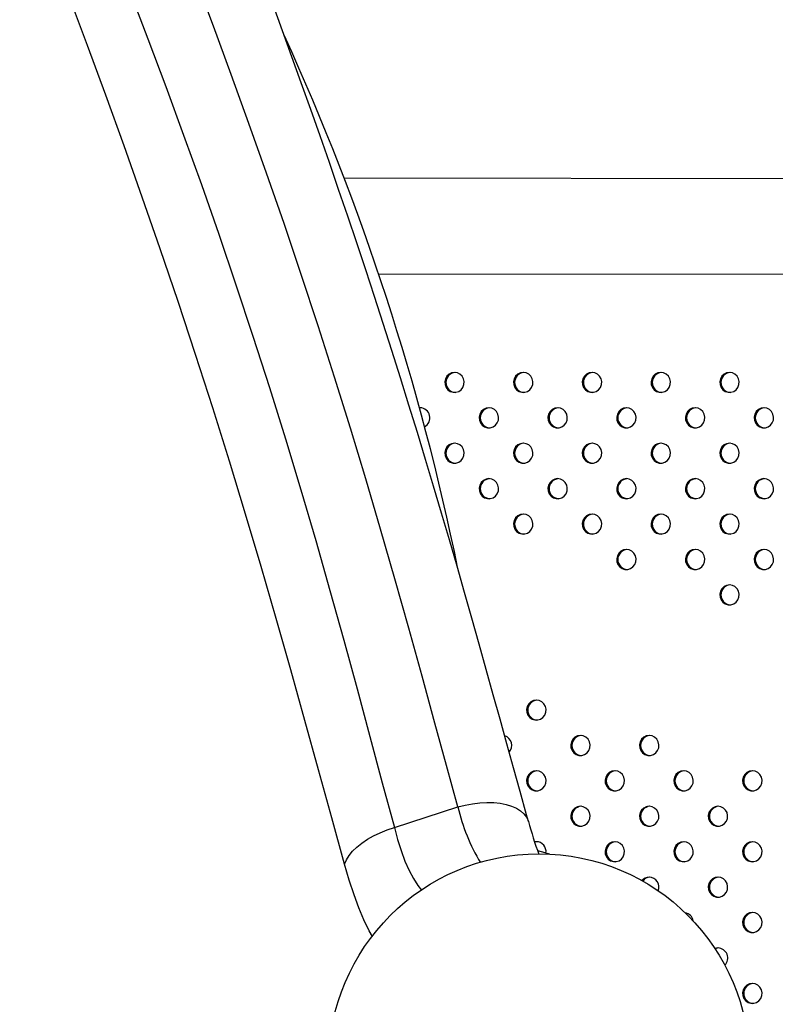
# Model space of a CAD drawing. Units: millimetres. Extents: x 4 to 206, y 39 to 255.
# Drawn here: x 72 to 78, y 152 to 160 of the extents above; entities that cross this region are included whole.
import ezdxf

# ---------------------------------------------------------------- set-up
doc = ezdxf.new("R2010")
doc.units = ezdxf.units.MM

msp = doc.modelspace()

# ---------------------------------------------------------------- linework, layer by layer
at = {"color": 7, "linetype": 'Continuous', "lineweight": 25}
for p, q in [((104.519, 158.7062), (74.2055, 158.7446)), ((74.4794, 157.9823), (104.518, 157.9442)), ((74.8112, 156.912), (74.806, 156.9119)), ((74.816, 156.9119), (74.8064, 156.9106)), ((74.6056, 153.5599), (75.1132, 153.7248)), ((75.739, 153.4473), (75.7255, 153.4461)), ((75.7438, 153.4471), (75.7262, 153.4439))]:
    msp.add_line(p, q, dxfattribs=at)
at = {"color": 7, "linetype": 'Continuous', "lineweight": 25, "flags": 128}
for points in [[(75.1132, 153.7248), (75.0225, 154.055), (74.9296, 154.3949), (74.8266, 154.7694), (74.7199, 155.1537), (74.6093, 155.5458), (74.4949, 155.9437), (74.3768, 156.3454), (74.2549, 156.7489), (74.128, 157.1569), (73.9969, 157.5665), (73.8623, 157.9758), (73.7249, 158.383), (73.5856, 158.7861), (73.445, 159.1832), (73.3035, 159.5741), (73.1615, 159.9593), (73.0204, 160.3372), (72.8815, 160.7063), (72.7461, 161.0651), (72.6155, 161.412)], [(74.2084, 153.2677), (74.1063, 153.6377), (74.0007, 154.0209), (73.8917, 154.4153), (73.779, 154.8188), (73.6626, 155.2293), (73.5423, 155.6447), (73.4179, 156.0633), (73.2888, 156.4864), (73.1556, 156.912), (73.0188, 157.3379), (72.8791, 157.7618), (72.737, 158.1817), (72.5934, 158.5952), (72.448, 159.0047), (72.3018, 159.4085), (72.1561, 159.8049), (72.0121, 160.1921), (71.871, 160.5685), (71.7408, 160.9143), (71.6148, 161.2501)], [(72.1078, 161.2471), (72.2317, 160.9246), (72.3593, 160.5928), (72.4979, 160.2304), (72.6389, 159.8578), (72.7811, 159.4766), (72.9235, 159.0884), (73.0648, 158.6949), (73.2039, 158.2976), (73.3414, 157.8933), (73.4762, 157.485), (73.6078, 157.0748), (73.7355, 156.6647), (73.859, 156.2567), (73.9776, 155.8527), (74.0916, 155.453), (74.2016, 155.0577), (74.3078, 154.6688), (74.4104, 154.2881), (74.5096, 153.9179), (74.6056, 153.5599)], [(75.6762, 153.6087), (75.6615, 153.6613), (75.6099, 153.8474), (75.5574, 154.0369), (75.5041, 154.2296), (75.4501, 154.4246), (75.3955, 154.6213), (75.3394, 154.8227), (75.2824, 155.0259), (75.2246, 155.2311), (75.1657, 155.4382), (75.1057, 155.6472), (75.0446, 155.8582), (74.9822, 156.0712), (74.9187, 156.2855), (74.8546, 156.4994), (74.7891, 156.7153), (74.7223, 156.9326), (74.6545, 157.1505), (74.5859, 157.3683), (74.5166, 157.5852), (74.4469, 157.8007), (74.3766, 158.0149), (74.3055, 158.2286), (74.2334, 158.4426), (74.1604, 158.6565), (74.0868, 158.87), (74.0125, 159.0829), (73.9378, 159.295), (73.8629, 159.5059), (73.7878, 159.7153), (73.7128, 159.923), (73.6379, 160.1287)], [(75.0856, 157.1949), (75.0627, 157.1913), (75.0419, 157.181), (75.0249, 157.1648), (75.0134, 157.1441), (75.0082, 157.1209), (75.01, 157.0971), (75.0184, 157.0749), (75.0328, 157.0562), (75.0519, 157.0428), (75.0741, 157.0358), (75.0972, 157.0358), (75.1193, 157.0428), (75.1384, 157.0562), (75.1529, 157.0749), (75.1613, 157.0971), (75.163, 157.1209), (75.1579, 157.1441), (75.1463, 157.1648), (75.1294, 157.181), (75.1085, 157.1913), (75.0856, 157.1949)], [(75.6345, 157.1949), (75.6116, 157.1913), (75.5908, 157.181), (75.5738, 157.1648), (75.5623, 157.1441), (75.5571, 157.1209), (75.5588, 157.0971), (75.5673, 157.0749), (75.5817, 157.0562), (75.6008, 157.0428), (75.6229, 157.0358), (75.6461, 157.0358), (75.6682, 157.0428), (75.6873, 157.0562), (75.7017, 157.0749), (75.7102, 157.0971), (75.7119, 157.1209), (75.7068, 157.1441), (75.6952, 157.1648), (75.6782, 157.181), (75.6574, 157.1913), (75.6345, 157.1949)], [(76.1834, 157.1949), (76.1605, 157.1913), (76.1397, 157.181), (76.1227, 157.1648), (76.1111, 157.1441), (76.106, 157.1209), (76.1077, 157.0971), (76.1162, 157.0749), (76.1306, 157.0562), (76.1497, 157.0428), (76.1718, 157.0358), (76.195, 157.0358), (76.2171, 157.0428), (76.2362, 157.0562), (76.2506, 157.0749), (76.2591, 157.0971), (76.2608, 157.1209), (76.2557, 157.1441), (76.2441, 157.1648), (76.2271, 157.181), (76.2063, 157.1913), (76.1834, 157.1949)], [(76.7323, 157.1949), (76.7094, 157.1913), (76.6885, 157.181), (76.6716, 157.1648), (76.66, 157.1441), (76.6549, 157.1209), (76.6566, 157.0971), (76.6651, 157.0749), (76.6795, 157.0562), (76.6986, 157.0428), (76.7207, 157.0358), (76.7438, 157.0358), (76.766, 157.0428), (76.7851, 157.0562), (76.7995, 157.0749), (76.808, 157.0971), (76.8097, 157.1209), (76.8045, 157.1441), (76.793, 157.1648), (76.776, 157.181), (76.7552, 157.1913), (76.7323, 157.1949)], [(77.2812, 157.1949), (77.2583, 157.1913), (77.2374, 157.181), (77.2205, 157.1648), (77.2089, 157.1441), (77.2038, 157.1209), (77.2055, 157.0971), (77.2139, 157.0749), (77.2284, 157.0562), (77.2475, 157.0428), (77.2696, 157.0358), (77.2927, 157.0358), (77.3148, 157.0428), (77.334, 157.0562), (77.3484, 157.0749), (77.3568, 157.0971), (77.3586, 157.1209), (77.3534, 157.1441), (77.3418, 157.1648), (77.3249, 157.181), (77.304, 157.1913), (77.2812, 157.1949)], [(75.3601, 156.912), (75.3372, 156.9085), (75.3163, 156.8981), (75.2994, 156.8819), (75.2878, 156.8613), (75.2827, 156.838), (75.2844, 156.8142), (75.2928, 156.792), (75.3073, 156.7734), (75.3264, 156.76), (75.3485, 156.7529), (75.3716, 156.7529), (75.3937, 156.76), (75.4129, 156.7734), (75.4273, 156.792), (75.4357, 156.8142), (75.4375, 156.838), (75.4323, 156.8613), (75.4208, 156.8819), (75.4038, 156.8981), (75.3829, 156.9085), (75.3601, 156.912)], [(75.909, 156.912), (75.8861, 156.9085), (75.8652, 156.8981), (75.8483, 156.8819), (75.8367, 156.8613), (75.8315, 156.838), (75.8333, 156.8142), (75.8417, 156.792), (75.8562, 156.7734), (75.8753, 156.76), (75.8974, 156.7529), (75.9205, 156.7529), (75.9426, 156.76), (75.9617, 156.7734), (75.9762, 156.792), (75.9846, 156.8142), (75.9864, 156.838), (75.9812, 156.8613), (75.9696, 156.8819), (75.9527, 156.8981), (75.9318, 156.9085), (75.909, 156.912)], [(76.4578, 156.912), (76.435, 156.9085), (76.4141, 156.8981), (76.3971, 156.8819), (76.3856, 156.8613), (76.3804, 156.838), (76.3822, 156.8142), (76.3906, 156.792), (76.405, 156.7734), (76.4242, 156.76), (76.4463, 156.7529), (76.4694, 156.7529), (76.4915, 156.76), (76.5106, 156.7734), (76.5251, 156.792), (76.5335, 156.8142), (76.5352, 156.838), (76.5301, 156.8613), (76.5185, 156.8819), (76.5016, 156.8981), (76.4807, 156.9085), (76.4578, 156.912)], [(77.0067, 156.912), (76.9838, 156.9085), (76.963, 156.8981), (76.946, 156.8819), (76.9345, 156.8613), (76.9293, 156.838), (76.931, 156.8142), (76.9395, 156.792), (76.9539, 156.7734), (76.973, 156.76), (76.9951, 156.7529), (77.0183, 156.7529), (77.0404, 156.76), (77.0595, 156.7734), (77.0739, 156.792), (77.0824, 156.8142), (77.0841, 156.838), (77.079, 156.8613), (77.0674, 156.8819), (77.0504, 156.8981), (77.0296, 156.9085), (77.0067, 156.912)], [(77.5556, 156.912), (77.5327, 156.9085), (77.5119, 156.8981), (77.4949, 156.8819), (77.4833, 156.8613), (77.4782, 156.838), (77.4799, 156.8142), (77.4884, 156.792), (77.5028, 156.7734), (77.5219, 156.76), (77.544, 156.7529), (77.5672, 156.7529), (77.5893, 156.76), (77.6084, 156.7734), (77.6228, 156.792), (77.6313, 156.8142), (77.633, 156.838), (77.6279, 156.8613), (77.6163, 156.8819), (77.5993, 156.8981), (77.5785, 156.9085), (77.5556, 156.912)], [(75.0856, 156.6292), (75.0627, 156.6256), (75.0419, 156.6153), (75.0249, 156.5991), (75.0134, 156.5784), (75.0082, 156.5552), (75.01, 156.5314), (75.0184, 156.5092), (75.0328, 156.4905), (75.0519, 156.4771), (75.0741, 156.4701), (75.0972, 156.4701), (75.1193, 156.4771), (75.1384, 156.4905), (75.1529, 156.5092), (75.1613, 156.5314), (75.163, 156.5552), (75.1579, 156.5784), (75.1463, 156.5991), (75.1294, 156.6153), (75.1085, 156.6256), (75.0856, 156.6292)], [(75.6345, 156.6292), (75.6116, 156.6256), (75.5908, 156.6153), (75.5738, 156.5991), (75.5623, 156.5784), (75.5571, 156.5552), (75.5588, 156.5314), (75.5673, 156.5092), (75.5817, 156.4905), (75.6008, 156.4771), (75.6229, 156.4701), (75.6461, 156.4701), (75.6682, 156.4771), (75.6873, 156.4905), (75.7017, 156.5092), (75.7102, 156.5314), (75.7119, 156.5552), (75.7068, 156.5784), (75.6952, 156.5991), (75.6782, 156.6153), (75.6574, 156.6256), (75.6345, 156.6292)], [(76.1834, 156.6292), (76.1605, 156.6256), (76.1397, 156.6153), (76.1227, 156.5991), (76.1111, 156.5784), (76.106, 156.5552), (76.1077, 156.5314), (76.1162, 156.5092), (76.1306, 156.4905), (76.1497, 156.4771), (76.1718, 156.4701), (76.195, 156.4701), (76.2171, 156.4771), (76.2362, 156.4905), (76.2506, 156.5092), (76.2591, 156.5314), (76.2608, 156.5552), (76.2557, 156.5784), (76.2441, 156.5991), (76.2271, 156.6153), (76.2063, 156.6256), (76.1834, 156.6292)], [(76.7323, 156.6292), (76.7094, 156.6256), (76.6885, 156.6153), (76.6716, 156.5991), (76.66, 156.5784), (76.6549, 156.5552), (76.6566, 156.5314), (76.6651, 156.5092), (76.6795, 156.4905), (76.6986, 156.4771), (76.7207, 156.4701), (76.7438, 156.4701), (76.766, 156.4771), (76.7851, 156.4905), (76.7995, 156.5092), (76.808, 156.5314), (76.8097, 156.5552), (76.8045, 156.5784), (76.793, 156.5991), (76.776, 156.6153), (76.7552, 156.6256), (76.7323, 156.6292)], [(77.2812, 156.6292), (77.2583, 156.6256), (77.2374, 156.6153), (77.2205, 156.5991), (77.2089, 156.5784), (77.2038, 156.5552), (77.2055, 156.5314), (77.2139, 156.5092), (77.2284, 156.4905), (77.2475, 156.4771), (77.2696, 156.4701), (77.2927, 156.4701), (77.3148, 156.4771), (77.334, 156.4905), (77.3484, 156.5092), (77.3568, 156.5314), (77.3586, 156.5552), (77.3534, 156.5784), (77.3418, 156.5991), (77.3249, 156.6153), (77.304, 156.6256), (77.2812, 156.6292)], [(75.3601, 156.3463), (75.3372, 156.3428), (75.3163, 156.3324), (75.2994, 156.3162), (75.2878, 156.2956), (75.2827, 156.2723), (75.2844, 156.2485), (75.2928, 156.2263), (75.3073, 156.2077), (75.3264, 156.1943), (75.3485, 156.1872), (75.3716, 156.1872), (75.3937, 156.1943), (75.4129, 156.2077), (75.4273, 156.2263), (75.4357, 156.2485), (75.4375, 156.2723), (75.4323, 156.2956), (75.4208, 156.3162), (75.4038, 156.3324), (75.3829, 156.3428), (75.3601, 156.3463)], [(75.909, 156.3463), (75.8861, 156.3428), (75.8652, 156.3324), (75.8483, 156.3162), (75.8367, 156.2956), (75.8315, 156.2723), (75.8333, 156.2485), (75.8417, 156.2263), (75.8562, 156.2077), (75.8753, 156.1943), (75.8974, 156.1872), (75.9205, 156.1872), (75.9426, 156.1943), (75.9617, 156.2077), (75.9762, 156.2263), (75.9846, 156.2485), (75.9864, 156.2723), (75.9812, 156.2956), (75.9696, 156.3162), (75.9527, 156.3324), (75.9318, 156.3428), (75.909, 156.3463)], [(76.4578, 156.3463), (76.435, 156.3428), (76.4141, 156.3324), (76.3971, 156.3162), (76.3856, 156.2956), (76.3804, 156.2723), (76.3822, 156.2485), (76.3906, 156.2263), (76.405, 156.2077), (76.4242, 156.1943), (76.4463, 156.1872), (76.4694, 156.1872), (76.4915, 156.1943), (76.5106, 156.2077), (76.5251, 156.2263), (76.5335, 156.2485), (76.5352, 156.2723), (76.5301, 156.2956), (76.5185, 156.3162), (76.5016, 156.3324), (76.4807, 156.3428), (76.4578, 156.3463)], [(77.0067, 156.3463), (76.9838, 156.3428), (76.963, 156.3324), (76.946, 156.3162), (76.9345, 156.2956), (76.9293, 156.2723), (76.931, 156.2485), (76.9395, 156.2263), (76.9539, 156.2077), (76.973, 156.1943), (76.9951, 156.1872), (77.0183, 156.1872), (77.0404, 156.1943), (77.0595, 156.2077), (77.0739, 156.2263), (77.0824, 156.2485), (77.0841, 156.2723), (77.079, 156.2956), (77.0674, 156.3162), (77.0504, 156.3324), (77.0296, 156.3428), (77.0067, 156.3463)], [(77.5556, 156.3463), (77.5327, 156.3428), (77.5119, 156.3324), (77.4949, 156.3162), (77.4833, 156.2956), (77.4782, 156.2723), (77.4799, 156.2485), (77.4884, 156.2263), (77.5028, 156.2077), (77.5219, 156.1943), (77.544, 156.1872), (77.5672, 156.1872), (77.5893, 156.1943), (77.6084, 156.2077), (77.6228, 156.2263), (77.6313, 156.2485), (77.633, 156.2723), (77.6279, 156.2956), (77.6163, 156.3162), (77.5993, 156.3324), (77.5785, 156.3428), (77.5556, 156.3463)], [(75.6345, 156.0635), (75.6116, 156.06), (75.5908, 156.0496), (75.5738, 156.0334), (75.5623, 156.0127), (75.5571, 155.9895), (75.5588, 155.9657), (75.5673, 155.9435), (75.5817, 155.9249), (75.6008, 155.9114), (75.6229, 155.9044), (75.6461, 155.9044), (75.6682, 155.9114), (75.6873, 155.9249), (75.7017, 155.9435), (75.7102, 155.9657), (75.7119, 155.9895), (75.7068, 156.0127), (75.6952, 156.0334), (75.6782, 156.0496), (75.6574, 156.06), (75.6345, 156.0635)], [(76.1834, 156.0635), (76.1605, 156.06), (76.1397, 156.0496), (76.1227, 156.0334), (76.1111, 156.0127), (76.106, 155.9895), (76.1077, 155.9657), (76.1162, 155.9435), (76.1306, 155.9249), (76.1497, 155.9114), (76.1718, 155.9044), (76.195, 155.9044), (76.2171, 155.9114), (76.2362, 155.9249), (76.2506, 155.9435), (76.2591, 155.9657), (76.2608, 155.9895), (76.2557, 156.0127), (76.2441, 156.0334), (76.2271, 156.0496), (76.2063, 156.06), (76.1834, 156.0635)], [(76.7323, 156.0635), (76.7094, 156.06), (76.6885, 156.0496), (76.6716, 156.0334), (76.66, 156.0127), (76.6549, 155.9895), (76.6566, 155.9657), (76.6651, 155.9435), (76.6795, 155.9249), (76.6986, 155.9114), (76.7207, 155.9044), (76.7438, 155.9044), (76.766, 155.9114), (76.7851, 155.9249), (76.7995, 155.9435), (76.808, 155.9657), (76.8097, 155.9895), (76.8045, 156.0127), (76.793, 156.0334), (76.776, 156.0496), (76.7552, 156.06), (76.7323, 156.0635)], [(77.2812, 156.0635), (77.2583, 156.06), (77.2374, 156.0496), (77.2205, 156.0334), (77.2089, 156.0127), (77.2038, 155.9895), (77.2055, 155.9657), (77.2139, 155.9435), (77.2284, 155.9249), (77.2475, 155.9114), (77.2696, 155.9044), (77.2927, 155.9044), (77.3148, 155.9114), (77.334, 155.9249), (77.3484, 155.9435), (77.3568, 155.9657), (77.3586, 155.9895), (77.3534, 156.0127), (77.3418, 156.0334), (77.3249, 156.0496), (77.304, 156.06), (77.2812, 156.0635)], [(76.4578, 155.7807), (76.435, 155.7771), (76.4141, 155.7668), (76.3971, 155.7505), (76.3856, 155.7299), (76.3804, 155.7066), (76.3822, 155.6829), (76.3906, 155.6607), (76.405, 155.642), (76.4242, 155.6286), (76.4463, 155.6216), (76.4694, 155.6216), (76.4915, 155.6286), (76.5106, 155.642), (76.5251, 155.6607), (76.5335, 155.6829), (76.5352, 155.7066), (76.5301, 155.7299), (76.5185, 155.7505), (76.5016, 155.7668), (76.4807, 155.7771), (76.4578, 155.7807)], [(77.0067, 155.7807), (76.9838, 155.7771), (76.963, 155.7668), (76.946, 155.7505), (76.9345, 155.7299), (76.9293, 155.7066), (76.931, 155.6829), (76.9395, 155.6607), (76.9539, 155.642), (76.973, 155.6286), (76.9951, 155.6216), (77.0183, 155.6216), (77.0404, 155.6286), (77.0595, 155.642), (77.0739, 155.6607), (77.0824, 155.6829), (77.0841, 155.7066), (77.079, 155.7299), (77.0674, 155.7505), (77.0504, 155.7668), (77.0296, 155.7771), (77.0067, 155.7807)], [(77.5556, 155.7807), (77.5327, 155.7771), (77.5119, 155.7668), (77.4949, 155.7505), (77.4833, 155.7299), (77.4782, 155.7066), (77.4799, 155.6829), (77.4884, 155.6607), (77.5028, 155.642), (77.5219, 155.6286), (77.544, 155.6216), (77.5672, 155.6216), (77.5893, 155.6286), (77.6084, 155.642), (77.6228, 155.6607), (77.6313, 155.6829), (77.633, 155.7066), (77.6279, 155.7299), (77.6163, 155.7505), (77.5993, 155.7668), (77.5785, 155.7771), (77.5556, 155.7807)], [(77.2812, 155.4978), (77.2583, 155.4943), (77.2374, 155.4839), (77.2205, 155.4677), (77.2089, 155.447), (77.2038, 155.4238), (77.2055, 155.4), (77.2139, 155.3778), (77.2284, 155.3592), (77.2475, 155.3457), (77.2696, 155.3387), (77.2927, 155.3387), (77.3148, 155.3457), (77.334, 155.3592), (77.3484, 155.3778), (77.3568, 155.4), (77.3586, 155.4238), (77.3534, 155.447), (77.3418, 155.4677), (77.3249, 155.4839), (77.304, 155.4943), (77.2812, 155.4978)], [(75.739, 154.5787), (75.7161, 154.5751), (75.6952, 154.5648), (75.6783, 154.5486), (75.6667, 154.5279), (75.6616, 154.5047), (75.6633, 154.4809), (75.6717, 154.4587), (75.6862, 154.44), (75.7053, 154.4266), (75.7274, 154.4196), (75.7505, 154.4196), (75.7726, 154.4266), (75.7918, 154.44), (75.8062, 154.4587), (75.8146, 154.4809), (75.8164, 154.5047), (75.8112, 154.5279), (75.7997, 154.5486), (75.7827, 154.5648), (75.7618, 154.5751), (75.739, 154.5787)], [(76.091, 154.2958), (76.0682, 154.2923), (76.0473, 154.2819), (76.0303, 154.2657), (76.0188, 154.2451), (76.0136, 154.2218), (76.0154, 154.198), (76.0238, 154.1758), (76.0382, 154.1572), (76.0574, 154.1438), (76.0795, 154.1367), (76.1026, 154.1367), (76.1247, 154.1438), (76.1438, 154.1572), (76.1583, 154.1758), (76.1667, 154.198), (76.1684, 154.2218), (76.1633, 154.2451), (76.1517, 154.2657), (76.1348, 154.2819), (76.1139, 154.2923), (76.091, 154.2958)], [(76.6399, 154.2958), (76.617, 154.2923), (76.5962, 154.2819), (76.5792, 154.2657), (76.5677, 154.2451), (76.5625, 154.2218), (76.5642, 154.198), (76.5727, 154.1758), (76.5871, 154.1572), (76.6062, 154.1438), (76.6283, 154.1367), (76.6515, 154.1367), (76.6736, 154.1438), (76.6927, 154.1572), (76.7071, 154.1758), (76.7156, 154.198), (76.7173, 154.2218), (76.7122, 154.2451), (76.7006, 154.2657), (76.6836, 154.2819), (76.6628, 154.2923), (76.6399, 154.2958)], [(75.739, 154.013), (75.7161, 154.0094), (75.6952, 153.9991), (75.6783, 153.9829), (75.6667, 153.9622), (75.6616, 153.939), (75.6633, 153.9152), (75.6717, 153.893), (75.6862, 153.8743), (75.7053, 153.8609), (75.7274, 153.8539), (75.7505, 153.8539), (75.7726, 153.8609), (75.7918, 153.8743), (75.8062, 153.893), (75.8146, 153.9152), (75.8164, 153.939), (75.8112, 153.9622), (75.7997, 153.9829), (75.7827, 153.9991), (75.7618, 154.0094), (75.739, 154.013)], [(76.3655, 154.013), (76.3426, 154.0094), (76.3217, 153.9991), (76.3048, 153.9829), (76.2932, 153.9622), (76.2881, 153.939), (76.2898, 153.9152), (76.2983, 153.893), (76.3127, 153.8743), (76.3318, 153.8609), (76.3539, 153.8539), (76.377, 153.8539), (76.3992, 153.8609), (76.4183, 153.8743), (76.4327, 153.893), (76.4412, 153.9152), (76.4429, 153.939), (76.4377, 153.9622), (76.4262, 153.9829), (76.4092, 153.9991), (76.3884, 154.0094), (76.3655, 154.013)], [(76.9144, 154.013), (76.8915, 154.0094), (76.8706, 153.9991), (76.8537, 153.9829), (76.8421, 153.9622), (76.837, 153.939), (76.8387, 153.9152), (76.8471, 153.893), (76.8616, 153.8743), (76.8807, 153.8609), (76.9028, 153.8539), (76.9259, 153.8539), (76.948, 153.8609), (76.9672, 153.8743), (76.9816, 153.893), (76.99, 153.9152), (76.9918, 153.939), (76.9866, 153.9622), (76.975, 153.9829), (76.9581, 153.9991), (76.9372, 154.0094), (76.9144, 154.013)], [(77.4632, 154.013), (77.4404, 154.0094), (77.4195, 153.9991), (77.4026, 153.9829), (77.391, 153.9622), (77.3858, 153.939), (77.3876, 153.9152), (77.396, 153.893), (77.4104, 153.8743), (77.4296, 153.8609), (77.4517, 153.8539), (77.4748, 153.8539), (77.4969, 153.8609), (77.516, 153.8743), (77.5305, 153.893), (77.5389, 153.9152), (77.5406, 153.939), (77.5355, 153.9622), (77.5239, 153.9829), (77.507, 153.9991), (77.4861, 154.0094), (77.4632, 154.013)], [(75.1132, 153.7248), (75.1714, 153.7398), (75.2299, 153.751), (75.2879, 153.7581), (75.3446, 153.7611), (75.3991, 153.76), (75.4506, 153.7547), (75.4985, 153.7454), (75.5419, 153.7322), (75.5804, 153.7152), (75.6132, 153.6947), (75.6401, 153.6711), (75.6604, 153.6446), (75.6741, 153.6156), (75.6762, 153.6089)], [(76.091, 153.7301), (76.0682, 153.7266), (76.0473, 153.7162), (76.0303, 153.7), (76.0188, 153.6794), (76.0136, 153.6561), (76.0154, 153.6323), (76.0238, 153.6101), (76.0382, 153.5915), (76.0574, 153.5781), (76.0795, 153.571), (76.1026, 153.571), (76.1247, 153.5781), (76.1438, 153.5915), (76.1583, 153.6101), (76.1667, 153.6323), (76.1684, 153.6561), (76.1633, 153.6794), (76.1517, 153.7), (76.1348, 153.7162), (76.1139, 153.7266), (76.091, 153.7301)], [(76.6399, 153.7301), (76.617, 153.7266), (76.5962, 153.7162), (76.5792, 153.7), (76.5677, 153.6794), (76.5625, 153.6561), (76.5642, 153.6323), (76.5727, 153.6101), (76.5871, 153.5915), (76.6062, 153.5781), (76.6283, 153.571), (76.6515, 153.571), (76.6736, 153.5781), (76.6927, 153.5915), (76.7071, 153.6101), (76.7156, 153.6323), (76.7173, 153.6561), (76.7122, 153.6794), (76.7006, 153.7), (76.6836, 153.7162), (76.6628, 153.7266), (76.6399, 153.7301)], [(77.1888, 153.7301), (77.1659, 153.7266), (77.1451, 153.7162), (77.1281, 153.7), (77.1165, 153.6794), (77.1114, 153.6561), (77.1131, 153.6323), (77.1216, 153.6101), (77.136, 153.5915), (77.1551, 153.5781), (77.1772, 153.571), (77.2004, 153.571), (77.2225, 153.5781), (77.2416, 153.5915), (77.256, 153.6101), (77.2645, 153.6323), (77.2662, 153.6561), (77.2611, 153.6794), (77.2495, 153.7), (77.2325, 153.7162), (77.2117, 153.7266), (77.1888, 153.7301)], [(74.2084, 153.2677), (74.223, 153.3023), (74.2445, 153.337), (74.2724, 153.3712), (74.3065, 153.4046), (74.3461, 153.4365), (74.3908, 153.4666), (74.4398, 153.4944), (74.4925, 153.5194), (74.548, 153.5414), (74.6056, 153.5599)], [(74.6056, 153.5599), (74.6315, 153.4652), (74.6595, 153.3768), (74.6904, 153.2932), (74.7233, 153.2179), (74.7573, 153.1531), (74.793, 153.0971), (74.8212, 153.0617)], [(76.3655, 153.4473), (76.3426, 153.4437), (76.3217, 153.4334), (76.3048, 153.4172), (76.2932, 153.3965), (76.2881, 153.3733), (76.2898, 153.3495), (76.2983, 153.3273), (76.3127, 153.3087), (76.3318, 153.2952), (76.3539, 153.2882), (76.377, 153.2882), (76.3992, 153.2952), (76.4183, 153.3087), (76.4327, 153.3273), (76.4412, 153.3495), (76.4429, 153.3733), (76.4377, 153.3965), (76.4262, 153.4172), (76.4092, 153.4334), (76.3884, 153.4437), (76.3655, 153.4473)], [(76.9144, 153.4473), (76.8915, 153.4437), (76.8706, 153.4334), (76.8537, 153.4172), (76.8421, 153.3965), (76.837, 153.3733), (76.8387, 153.3495), (76.8471, 153.3273), (76.8616, 153.3087), (76.8807, 153.2952), (76.9028, 153.2882), (76.9259, 153.2882), (76.948, 153.2952), (76.9672, 153.3087), (76.9816, 153.3273), (76.99, 153.3495), (76.9918, 153.3733), (76.9866, 153.3965), (76.975, 153.4172), (76.9581, 153.4334), (76.9372, 153.4437), (76.9144, 153.4473)], [(77.4632, 153.4473), (77.4404, 153.4437), (77.4195, 153.4334), (77.4026, 153.4172), (77.391, 153.3965), (77.3858, 153.3733), (77.3876, 153.3495), (77.396, 153.3273), (77.4104, 153.3087), (77.4296, 153.2952), (77.4517, 153.2882), (77.4748, 153.2882), (77.4969, 153.2952), (77.516, 153.3087), (77.5305, 153.3273), (77.5389, 153.3495), (77.5406, 153.3733), (77.5355, 153.3965), (77.5239, 153.4172), (77.507, 153.4334), (77.4861, 153.4437), (77.4632, 153.4473)], [(75.8453, 153.3484), (75.8099, 153.3592), (75.7497, 153.3757)], [(74.4306, 152.6902), (74.405, 152.735), (74.3626, 152.8228), (74.3226, 152.9181), (74.2839, 153.0233), (74.2454, 153.1411), (74.2084, 153.2677)], [(77.1888, 153.1645), (77.1659, 153.1609), (77.1451, 153.1506), (77.1281, 153.1343), (77.1165, 153.1137), (77.1114, 153.0904), (77.1131, 153.0667), (77.1216, 153.0445), (77.136, 153.0258), (77.1551, 153.0124), (77.1772, 153.0054), (77.2004, 153.0054), (77.2225, 153.0124), (77.2416, 153.0258), (77.256, 153.0445), (77.2645, 153.0667), (77.2662, 153.0904), (77.2611, 153.1137), (77.2495, 153.1343), (77.2325, 153.1506), (77.2117, 153.1609), (77.1888, 153.1645)], [(77.4632, 152.8816), (77.4404, 152.8781), (77.4195, 152.8677), (77.4026, 152.8515), (77.391, 152.8308), (77.3858, 152.8076), (77.3876, 152.7838), (77.396, 152.7616), (77.4104, 152.743), (77.4296, 152.7295), (77.4517, 152.7225), (77.4748, 152.7225), (77.4969, 152.7295), (77.516, 152.743), (77.5305, 152.7616), (77.5389, 152.7838), (77.5406, 152.8076), (77.5355, 152.8308), (77.5239, 152.8515), (77.507, 152.8677), (77.4861, 152.8781), (77.4632, 152.8816)], [(77.1888, 152.5988), (77.1659, 152.5952), (77.1643, 152.5947)], [(77.1936, 152.5986), (77.1756, 152.5952), (77.1664, 152.5916)], [(77.4632, 152.3159), (77.4404, 152.3124), (77.4195, 152.302), (77.4026, 152.2858), (77.391, 152.2652), (77.3858, 152.2419), (77.3876, 152.2181), (77.396, 152.1959), (77.4104, 152.1773), (77.4296, 152.1639), (77.4517, 152.1568), (77.4748, 152.1568), (77.4969, 152.1639), (77.516, 152.1773), (77.5305, 152.1959), (77.5389, 152.2181), (77.5406, 152.2419), (77.5355, 152.2652), (77.5239, 152.2858), (77.507, 152.302), (77.4861, 152.3124), (77.4632, 152.3159)]]:
    msp.add_lwpolyline(points, dxfattribs=at)
at = {"color": 7, "linetype": 'Continuous', "lineweight": 25}
msp.add_circle((75.7614, 151.6705), 1.68, dxfattribs=at)
for centre, radius, start, end in [((55.7124, 151.6705), 19.8, 11.52814, 24.49951), ((75.0972, 157.1149), 0.0801, 94.83271, 265.16729), ((75.6461, 157.1149), 0.0801, 94.83271, 265.16729), ((76.195, 157.1149), 0.0801, 94.83271, 265.16729), ((76.7439, 157.1149), 0.0801, 94.83271, 265.16729), ((77.2927, 157.1149), 0.0801, 94.83271, 265.16729), ((74.809, 156.8318), 0.0803, 298.11325, 88.41685), ((75.3717, 156.832), 0.0801, 94.83271, 265.16729), ((75.9205, 156.832), 0.0801, 94.83271, 265.16729), ((76.4694, 156.832), 0.0801, 94.83271, 265.16729), ((77.0183, 156.832), 0.0801, 94.83271, 265.16729), ((77.5672, 156.832), 0.0801, 94.83271, 265.16729), ((75.0972, 156.5492), 0.0801, 94.83271, 265.16729), ((75.6461, 156.5492), 0.0801, 94.83271, 265.16729), ((76.195, 156.5492), 0.0801, 94.83271, 265.16729), ((76.7439, 156.5492), 0.0801, 94.83271, 265.16729), ((77.2927, 156.5492), 0.0801, 94.83271, 265.16729), ((75.3717, 156.2663), 0.0801, 94.83271, 265.16729), ((75.9205, 156.2663), 0.0801, 94.83271, 265.16729), ((76.4694, 156.2663), 0.0801, 94.83271, 265.16729), ((77.0183, 156.2663), 0.0801, 94.83271, 265.16729), ((77.5672, 156.2663), 0.0801, 94.83271, 265.16729), ((75.6461, 155.9835), 0.0801, 94.83271, 265.16729), ((76.195, 155.9835), 0.0801, 94.83271, 265.16729), ((76.7439, 155.9835), 0.0801, 94.83271, 265.16729), ((77.2927, 155.9835), 0.0801, 94.83271, 265.16729), ((76.4694, 155.7007), 0.0801, 94.83271, 265.16729), ((77.0183, 155.7007), 0.0801, 94.83271, 265.16729), ((77.5672, 155.7007), 0.0801, 94.83271, 265.16729), ((77.2927, 155.4178), 0.0801, 94.83271, 265.16729), ((75.7506, 154.4987), 0.0801, 94.83271, 265.16729), ((75.4616, 154.2157), 0.0808, 319.09206, 71.78558), ((76.1026, 154.2158), 0.0801, 94.83271, 265.16729), ((76.6515, 154.2158), 0.0801, 94.83271, 265.16729), ((75.7506, 153.933), 0.0801, 94.83271, 265.16729), ((76.3771, 153.933), 0.0801, 94.83271, 265.16729), ((76.9259, 153.933), 0.0801, 94.83271, 265.16729), ((77.4748, 153.933), 0.0801, 94.83271, 265.16729), ((76.5829, 154.0616), 1.5077, 192.90526, 211.20888), ((76.1026, 153.6501), 0.0801, 94.83271, 265.16729), ((76.6515, 153.6501), 0.0801, 94.83271, 265.16729), ((77.2004, 153.6501), 0.0801, 94.83271, 265.16729), ((78.7535, 154.4391), 3.1872, 195.09657, 200.03198), ((75.7375, 153.3681), 0.0792, 352.2334, 88.93362), ((76.3771, 153.3673), 0.0801, 94.83271, 265.16729), ((76.9259, 153.3673), 0.0801, 94.83271, 265.16729), ((77.4748, 153.3673), 0.0801, 94.83271, 265.16729), ((76.6402, 153.0877), 0.0767, 90.20765, 140.19369), ((76.6501, 153.0873), 0.0772, 93.98043, 143.60244), ((76.6383, 153.0849), 0.0796, 338.35285, 88.81932), ((77.2004, 153.0845), 0.0801, 94.83271, 265.16729), ((76.9131, 152.8031), 0.0787, 9.02009, 80.02204), ((77.4748, 152.8016), 0.0801, 94.83271, 265.16729), ((77.1865, 152.5185), 0.0803, 315.06165, 88.37705), ((77.4748, 152.2359), 0.0801, 94.83271, 265.16729)]:
    msp.add_arc(centre, radius, start, end, dxfattribs=at)

doc.saveas('drawing.dxf')
